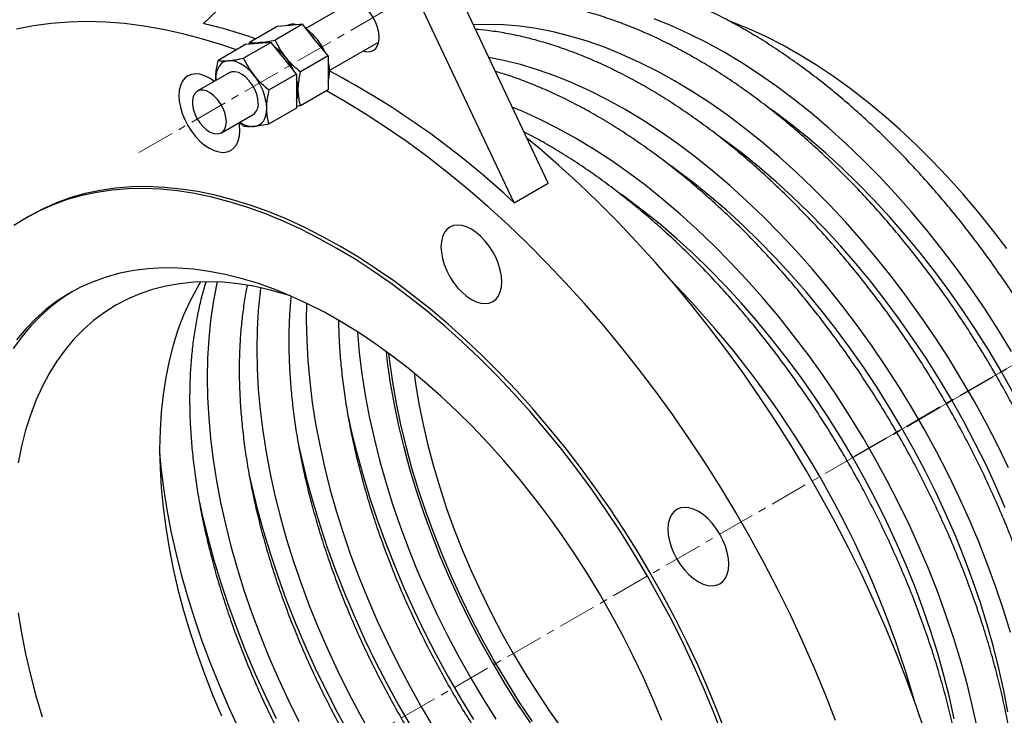
# Model space of a CAD drawing. Units: millimetres. Extents: x 122 to 2425, y 291 to 2866.
# Drawn here: x 1342 to 1669, y 1719 to 1951 of the extents above; entities that cross this region are included whole.
import ezdxf

# ---------------------------------------------------------------- set-up
doc = ezdxf.new("R2010")
doc.units = ezdxf.units.MM
doc.linetypes.add('CENTERX2', pattern=[20.32, 12.7, -2.54, 2.54, -2.54])
doc.layers.get('0').update_dxf_attribs({"lineweight": 20})

msp = doc.modelspace()

# ---------------------------------------------------------------- linework, layer by layer
at = {"color": 8, "linetype": 'CENTERX2', "lineweight": 18}
for p, q in [((1938.12, 2227.6), (1379.41, 1905.07)), ((1919.82, 1978.65), (1318.8, 1631.69))]:
    msp.add_line(p, q, dxfattribs=at)
at = {"color": 7, "linetype": 'Continuous', "lineweight": 25}
for p, q in [((1435.24, 1980.16), (1403.06, 1949.21)), ((1517.61, 1896.15), (1485.44, 1964.24)), ((1506.3, 1889.62), (1474.13, 1957.71)), ((1453.24, 1956.92), (1437.08, 1947.6)), ((1427.46, 1948.26), (1418.32, 1942.98)), ((1435.94, 1949.01), (1426.8, 1943.74)), ((1431.7, 1948.63), (1427.46, 1948.26)), ((1435.94, 1949.01), (1431.7, 1948.63)), ((1440.18, 1943.74), (1435.94, 1949.01)), ((1416.99, 1942.21), (1407.85, 1936.94)), ((1425.48, 1942.97), (1416.34, 1937.7)), ((1421.23, 1942.59), (1416.99, 1942.21)), ((1418.21, 1942.32), (1418.32, 1942.98)), ((1425.48, 1942.97), (1421.23, 1942.59)), ((1429.72, 1937.7), (1425.48, 1942.97)), ((1444.43, 1938.46), (1440.18, 1943.74)), ((1444.98, 1933.68), (1461.24, 1943.07)), ((1444.43, 1938.46), (1435.29, 1933.18)), ((1444.43, 1938.46), (1444.43, 1932.8)), ((1433.96, 1932.42), (1429.72, 1937.7)), ((1411.58, 1932.87), (1400.97, 1926.75)), ((1433.96, 1932.42), (1424.82, 1927.14)), ((1433.96, 1932.42), (1433.96, 1926.76)), ((1444.43, 1932.8), (1444.43, 1927.14)), ((1407.09, 1930.84), (1407.11, 1930.29)), ((1407.15, 1930.28), (1407.09, 1930.84)), ((1433.96, 1926.76), (1433.96, 1921.1)), ((1444.43, 1927.14), (1435.29, 1921.87)), ((1435.29, 1921.87), (1433.96, 1921.61)), ((1408.97, 1912.89), (1419.58, 1919.02)), ((1433.96, 1921.1), (1424.82, 1915.83)), ((1416.34, 1915.07), (1414.94, 1916.27)), ((1506.3, 1889.62), (1517.61, 1896.15)), ((1345.34, 1885.33), (1344.21, 1884.68))]:
    msp.add_line(p, q, dxfattribs=at)
at = {"color": 7, "linetype": 'CENTERX2', "lineweight": 18}
for p, q in [((1619.23, 1805.24), (1699.83, 1851.77)), ((1619.23, 1805), (1699.83, 1851.53))]:
    msp.add_line(p, q, dxfattribs=at)
at = {"color": 7, "linetype": 'Continuous', "lineweight": 25, "flags": 128}
for points in [[(1461.4, 1944.64), (1461.27, 1946.23), (1460.89, 1947.9), (1460.27, 1949.6), (1459.43, 1951.26), (1458.41, 1952.81), (1457.25, 1954.2), (1455.99, 1955.37), (1454.68, 1956.27), (1453.37, 1956.88), (1452.11, 1957.17), (1450.95, 1957.12), (1449.93, 1956.74), (1449.1, 1956.05), (1448.47, 1955.07), (1448.12, 1953.97)], [(1413.95, 1940.46), (1409.46, 1942.01), (1402.79, 1944.08), (1396.18, 1945.84), (1389.65, 1947.28), (1383.18, 1948.41), (1376.81, 1949.21), (1370.53, 1949.7), (1364.35, 1949.86), (1358.29, 1949.71), (1352.34, 1949.23), (1346.52, 1948.44), (1340.83, 1947.32)], [(1670.05, 1874.4), (1665.31, 1880.64), (1660.44, 1886.69), (1655.45, 1892.57), (1650.34, 1898.25), (1645.14, 1903.72), (1639.85, 1908.97), (1634.48, 1914), (1629.04, 1918.78), (1623.54, 1923.32), (1617.99, 1927.61), (1612.41, 1931.62), (1606.81, 1935.36), (1601.18, 1938.83), (1595.56, 1942), (1589.95, 1944.88), (1584.35, 1947.46), (1578.79, 1949.74), (1578.07, 1950.01)], [(1456.12, 1940.11), (1457.25, 1939.87), (1458.41, 1939.91), (1459.43, 1940.29), (1460.27, 1940.98), (1460.89, 1941.97), (1461.27, 1943.2), (1461.4, 1944.64)], [(1421.8, 1942.92), (1420.88, 1942.74), (1420.29, 1942.51)], [(1423.52, 1942.8), (1422.8, 1942.91), (1421.8, 1942.92)], [(1411.33, 1936.88), (1410.41, 1936.7), (1409.58, 1936.34), (1408.85, 1935.79), (1408.23, 1935.08), (1407.74, 1934.22), (1407.38, 1933.21), (1407.16, 1932.08), (1407.09, 1930.84)], [(1419.82, 1931.98), (1418.82, 1933.12), (1417.77, 1934.14), (1416.69, 1935.02), (1415.58, 1935.74), (1414.47, 1936.3), (1413.38, 1936.68), (1412.33, 1936.87), (1411.33, 1936.88)], [(1406.65, 1929.99), (1406.55, 1930.06), (1404.97, 1931.12), (1403.39, 1931.89), (1401.85, 1932.35), (1400.38, 1932.49), (1399.03, 1932.32), (1397.82, 1931.82), (1396.79, 1931.03), (1395.96, 1929.94), (1395.36, 1928.6), (1394.98, 1927.03), (1394.86, 1925.28), (1394.98, 1923.38), (1395.36, 1921.38), (1395.96, 1919.34), (1396.79, 1917.3), (1397.82, 1915.31), (1399.03, 1913.42), (1400.38, 1911.69), (1401.85, 1910.14), (1403.39, 1908.82), (1404.97, 1907.76), (1406.55, 1906.99), (1408.1, 1906.53), (1409.56, 1906.39), (1410.92, 1906.56), (1412.12, 1907.06), (1413.15, 1907.85), (1413.98, 1908.94), (1414.59, 1910.28), (1414.96, 1911.85), (1415.08, 1913.6)], [(1421.23, 1922.68), (1421.1, 1924.16), (1420.71, 1925.72), (1420.08, 1927.3), (1419.24, 1928.81), (1418.23, 1930.19), (1417.09, 1931.36), (1415.88, 1932.29), (1414.66, 1932.92), (1413.48, 1933.22), (1412.4, 1933.18), (1411.58, 1932.87)], [(1410.63, 1916.55), (1410.5, 1918.04), (1410.11, 1919.6), (1409.47, 1921.17), (1408.63, 1922.68), (1407.62, 1924.06), (1406.48, 1925.24), (1405.28, 1926.17), (1404.06, 1926.8), (1402.88, 1927.1), (1401.8, 1927.06), (1400.86, 1926.68), (1400.12, 1925.99), (1399.61, 1925), (1399.35, 1923.77), (1399.35, 1922.36), (1399.61, 1920.83), (1400.12, 1919.25), (1400.86, 1917.7), (1401.8, 1916.25), (1402.88, 1914.96), (1404.06, 1913.9), (1405.28, 1913.12), (1406.48, 1912.65), (1407.62, 1912.52), (1408.63, 1912.73), (1409.47, 1913.27), (1410.11, 1914.11), (1410.5, 1915.23), (1410.63, 1916.55)], [(1613.13, 1717.5), (1609.69, 1726.31), (1606.04, 1735.11), (1602.18, 1743.86), (1598.12, 1752.56), (1593.86, 1761.21), (1589.41, 1769.78), (1584.77, 1778.27), (1579.95, 1786.66), (1574.96, 1794.95), (1569.8, 1803.13), (1564.49, 1811.17), (1559.02, 1819.08), (1553.4, 1826.84), (1547.65, 1834.44), (1541.76, 1841.87), (1535.75, 1849.12), (1529.63, 1856.18), (1523.4, 1863.05), (1517.07, 1869.71), (1510.65, 1876.16), (1504.15, 1882.38), (1497.58, 1888.37), (1490.94, 1894.12), (1484.24, 1899.63), (1477.5, 1904.88), (1470.72, 1909.86), (1463.91, 1914.58), (1457.08, 1919.03), (1450.24, 1923.19), (1443.86, 1926.82)], [(1419.82, 1915.01), (1420.74, 1915.19), (1421.58, 1915.55), (1422.31, 1916.09), (1422.93, 1916.8), (1423.42, 1917.67), (1423.77, 1918.68), (1423.99, 1919.81), (1424.06, 1921.04)], [(1415.08, 1913.6), (1414.96, 1915.5), (1414.85, 1916.25)], [(1642.97, 1713.46), (1639.97, 1722.3), (1636.75, 1731.13), (1633.31, 1739.95), (1629.66, 1748.74), (1625.8, 1757.49), (1621.74, 1766.2), (1617.48, 1774.84), (1613.02, 1783.41), (1608.39, 1791.9), (1603.57, 1800.3), (1598.58, 1808.59), (1593.42, 1816.76), (1588.1, 1824.8), (1582.63, 1832.71), (1577.02, 1840.47), (1571.26, 1848.07), (1565.38, 1855.5), (1559.37, 1862.75), (1553.25, 1869.82), (1547.02, 1876.69), (1540.69, 1883.35), (1534.27, 1889.79), (1527.77, 1896.02), (1521.19, 1902.01), (1514.56, 1907.76), (1510.56, 1911.08)], [(1575.75, 1712.04), (1572.77, 1719.82), (1569.58, 1727.57), (1566.18, 1735.29), (1562.57, 1742.95), (1558.77, 1750.56), (1554.77, 1758.08), (1550.6, 1765.52), (1546.24, 1772.86), (1541.72, 1780.08), (1537.04, 1787.17), (1532.2, 1794.13), (1527.22, 1800.94), (1522.11, 1807.58), (1516.86, 1814.05), (1511.5, 1820.33), (1506.02, 1826.42), (1500.45, 1832.3), (1494.79, 1837.97), (1489.04, 1843.41), (1483.23, 1848.62), (1477.35, 1853.58), (1471.42, 1858.29), (1465.45, 1862.74), (1459.45, 1866.93), (1453.43, 1870.83), (1447.4, 1874.46), (1441.37, 1877.8), (1435.35, 1880.84), (1429.34, 1883.59), (1423.38, 1886.03), (1417.45, 1888.16), (1411.57, 1889.99), (1405.75, 1891.49), (1400.01, 1892.69), (1394.34, 1893.56), (1388.77, 1894.11), (1383.3, 1894.34), (1377.93, 1894.25), (1372.69, 1893.83), (1367.57, 1893.1), (1362.59, 1892.05), (1357.76, 1890.67), (1353.07, 1888.98), (1348.55, 1886.98), (1344.2, 1884.67), (1340.02, 1882.06)], [(1576.89, 1712.69), (1573.91, 1720.47), (1570.71, 1728.22), (1567.31, 1735.94), (1563.7, 1743.61), (1559.9, 1751.21), (1555.91, 1758.74), (1551.73, 1766.18), (1547.38, 1773.51), (1542.85, 1780.73), (1538.17, 1787.83), (1533.34, 1794.78), (1528.35, 1801.59), (1523.24, 1808.23), (1517.99, 1814.7), (1512.63, 1820.99), (1507.16, 1827.07), (1501.58, 1832.96), (1495.92, 1838.63), (1490.17, 1844.07), (1484.36, 1849.27), (1478.48, 1854.24), (1472.55, 1858.95), (1466.58, 1863.4), (1460.58, 1867.58), (1454.56, 1871.49), (1448.53, 1875.11), (1442.5, 1878.45), (1436.48, 1881.5), (1430.48, 1884.24), (1424.51, 1886.68), (1418.58, 1888.82), (1412.7, 1890.64), (1406.89, 1892.15), (1401.14, 1893.34), (1395.48, 1894.21), (1389.9, 1894.76), (1384.43, 1894.99), (1379.07, 1894.9), (1373.82, 1894.49), (1368.7, 1893.75), (1363.72, 1892.7), (1358.89, 1891.33), (1354.2, 1889.64), (1349.68, 1887.64), (1345.34, 1885.33)], [(1502.2, 1863.31), (1502.07, 1865.21), (1501.7, 1867.21), (1501.1, 1869.25), (1500.27, 1871.29), (1499.24, 1873.28), (1498.03, 1875.17), (1496.68, 1876.9), (1495.21, 1878.45), (1493.67, 1879.77), (1492.09, 1880.83), (1490.5, 1881.6), (1488.96, 1882.06), (1487.5, 1882.2), (1486.14, 1882.03), (1484.94, 1881.53), (1483.91, 1880.74), (1483.08, 1879.65), (1482.47, 1878.31), (1482.1, 1876.74), (1481.97, 1874.99), (1482.1, 1873.09), (1482.47, 1871.09), (1483.08, 1869.05), (1483.91, 1867.01), (1484.94, 1865.02), (1486.14, 1863.13), (1487.5, 1861.4), (1488.96, 1859.85), (1490.5, 1858.53), (1492.09, 1857.47), (1493.67, 1856.7), (1495.21, 1856.24), (1496.68, 1856.1), (1498.03, 1856.27), (1499.24, 1856.77), (1500.27, 1857.56), (1501.1, 1858.65), (1501.7, 1859.99), (1502.07, 1861.56), (1502.2, 1863.31)], [(1555.39, 1717.45), (1552.43, 1724.64), (1549.27, 1731.79), (1545.9, 1738.89), (1542.34, 1745.92), (1538.58, 1752.88), (1534.65, 1759.74), (1530.55, 1766.49), (1526.28, 1773.13), (1521.85, 1779.63), (1517.27, 1785.99), (1512.56, 1792.18), (1507.72, 1798.21), (1502.75, 1804.05), (1497.68, 1809.7), (1492.51, 1815.14), (1487.24, 1820.36), (1481.9, 1825.36), (1476.49, 1830.12), (1471.03, 1834.63), (1465.51, 1838.89), (1459.96, 1842.88), (1454.39, 1846.6), (1448.8, 1850.05), (1443.2, 1853.2), (1437.62, 1856.07), (1432.06, 1858.63), (1426.52, 1860.9), (1421.03, 1862.85), (1415.59, 1864.49), (1410.21, 1865.82), (1404.91, 1866.83), (1399.69, 1867.52), (1394.57, 1867.9), (1389.55, 1867.95), (1384.64, 1867.67), (1379.86, 1867.08), (1375.22, 1866.17), (1370.71, 1864.93), (1366.36, 1863.39), (1362.17, 1861.53), (1358.15, 1859.36), (1354.31, 1856.88), (1350.65, 1854.11), (1347.19, 1851.04), (1343.92, 1847.69), (1340.86, 1844.05)], [(1431.97, 1858.67), (1430.08, 1859.27), (1424.82, 1860.73), (1419.63, 1861.87), (1414.52, 1862.69), (1409.5, 1863.18), (1404.58, 1863.36), (1399.77, 1863.2), (1395.08, 1862.73), (1390.53, 1861.93), (1386.12, 1860.81), (1381.86, 1859.38), (1377.76, 1857.62), (1373.83, 1855.56), (1370.08, 1853.19), (1366.51, 1850.51), (1363.13, 1847.54), (1359.96, 1844.28), (1356.99, 1840.73), (1354.24, 1836.91), (1351.71, 1832.82), (1349.4, 1828.48), (1347.32, 1823.88), (1345.47, 1819.04), (1343.86, 1813.97), (1342.5, 1808.69), (1341.38, 1803.2)], [(1402.07, 1863.32), (1400.78, 1861.15), (1398.47, 1856.81), (1396.39, 1852.21), (1394.54, 1847.37), (1392.94, 1842.3), (1391.57, 1837.02), (1390.45, 1831.53), (1389.57, 1825.84), (1388.95, 1819.97), (1388.57, 1813.92), (1388.45, 1807.72), (1388.57, 1801.37), (1388.95, 1794.9), (1389.57, 1788.3), (1390.45, 1781.6), (1391.57, 1774.81), (1392.94, 1767.95), (1394.54, 1761.03), (1396.39, 1754.06), (1398.47, 1747.06), (1400.78, 1740.05), (1403.31, 1733.03), (1406.07, 1726.03), (1409.03, 1719.06)], [(1359.53, 1860.15), (1356.06, 1857.89), (1352.4, 1855.12), (1348.93, 1852.05), (1345.67, 1848.7), (1342.61, 1845.06), (1339.76, 1841.15)], [(1464.5, 1839.64), (1464.82, 1836.98), (1465.81, 1830.03), (1467.05, 1823), (1468.53, 1815.9), (1470.25, 1808.74), (1472.21, 1801.54), (1474.4, 1794.31), (1476.82, 1787.07), (1479.46, 1779.83), (1482.32, 1772.61), (1485.39, 1765.42), (1488.67, 1758.27), (1492.14, 1751.18), (1495.81, 1744.16), (1499.67, 1737.23), (1503.7, 1730.4), (1507.9, 1723.68), (1512.26, 1717.09)], [(1473.06, 1832.99), (1473.53, 1829.57), (1474.66, 1822.78), (1476.02, 1815.92), (1477.63, 1808.99), (1479.48, 1802.02), (1481.55, 1795.03), (1483.86, 1788.01), (1486.4, 1781), (1489.15, 1774), (1492.12, 1767.03), (1495.29, 1760.1), (1498.67, 1753.23), (1502.23, 1746.44), (1505.99, 1739.73), (1509.92, 1733.13), (1514.02, 1726.64), (1518.28, 1720.29), (1522.69, 1714.08)], [(1577.64, 1769.46), (1577.52, 1771.36), (1577.15, 1773.36), (1576.54, 1775.4), (1575.71, 1777.44), (1574.68, 1779.43), (1573.47, 1781.31), (1572.12, 1783.05), (1570.65, 1784.6), (1569.11, 1785.92), (1567.53, 1786.98), (1565.95, 1787.75), (1564.4, 1788.21), (1562.94, 1788.35), (1561.59, 1788.18), (1560.38, 1787.68), (1559.35, 1786.89), (1558.52, 1785.8), (1557.91, 1784.46), (1557.54, 1782.89), (1557.42, 1781.14), (1557.54, 1779.24), (1557.91, 1777.24), (1558.52, 1775.2), (1559.35, 1773.16), (1560.38, 1771.17), (1561.59, 1769.28), (1562.94, 1767.55), (1564.4, 1766), (1565.95, 1764.68), (1567.53, 1763.62), (1569.11, 1762.85), (1570.65, 1762.39), (1572.12, 1762.25), (1573.47, 1762.42), (1574.68, 1762.92), (1575.71, 1763.71), (1576.54, 1764.8), (1577.15, 1766.14), (1577.52, 1767.71), (1577.64, 1769.46)], [(1341.38, 1753.27), (1342.5, 1746.48), (1343.86, 1739.62), (1345.47, 1732.7), (1347.32, 1725.73), (1349.4, 1718.73)]]:
    msp.add_lwpolyline(points, dxfattribs=at)
at = {"color": 8, "linetype": 'Continuous', "lineweight": 25, "flags": 128}
for points in [[(1671.65, 1840.19), (1667.34, 1847.26), (1662.86, 1854.21), (1658.22, 1861.02), (1653.43, 1867.69), (1648.51, 1874.21), (1643.46, 1880.55), (1638.28, 1886.71), (1632.99, 1892.68), (1627.6, 1898.45), (1622.12, 1904), (1616.55, 1909.33), (1610.91, 1914.43), (1605.21, 1919.29), (1599.46, 1923.9), (1593.66, 1928.25), (1587.84, 1932.33), (1581.99, 1936.13), (1576.13, 1939.66), (1570.27, 1942.9), (1564.42, 1945.84), (1558.59, 1948.49), (1552.8, 1950.84)], [(1670.64, 1801.45), (1667.06, 1808.87), (1663.28, 1816.23), (1659.32, 1823.5), (1655.17, 1830.68), (1650.86, 1837.74), (1646.38, 1844.69), (1641.74, 1851.51), (1636.95, 1858.18), (1632.03, 1864.69), (1626.98, 1871.03), (1621.8, 1877.2), (1616.51, 1883.17), (1611.12, 1888.93), (1605.64, 1894.49), (1600.07, 1899.82), (1594.43, 1904.92), (1588.73, 1909.78), (1582.98, 1914.38), (1577.18, 1918.73), (1571.36, 1922.81), (1565.51, 1926.62), (1559.65, 1930.15), (1553.79, 1933.38), (1547.94, 1936.33), (1542.11, 1938.98), (1536.32, 1941.32), (1530.56, 1943.36), (1524.86, 1945.08), (1519.22, 1946.49), (1513.66, 1947.59), (1508.17, 1948.36), (1502.78, 1948.82), (1497.5, 1948.96), (1492.74, 1948.8)], [(1671.27, 1746.7), (1668.97, 1754.26), (1666.44, 1761.82), (1663.69, 1769.39), (1660.72, 1776.93), (1657.55, 1784.45), (1654.16, 1791.93), (1650.58, 1799.36), (1646.8, 1806.71), (1642.84, 1813.98), (1638.69, 1821.16), (1634.38, 1828.23), (1629.9, 1835.18), (1625.26, 1842), (1620.47, 1848.66), (1615.55, 1855.18), (1610.5, 1861.52), (1605.32, 1867.68), (1600.03, 1873.65), (1594.64, 1879.42), (1589.16, 1884.98), (1583.59, 1890.31), (1577.95, 1895.41), (1572.25, 1900.26), (1566.5, 1904.87), (1560.7, 1909.22), (1554.88, 1913.3), (1549.03, 1917.11), (1543.17, 1920.63), (1537.31, 1923.87), (1531.46, 1926.82), (1525.63, 1929.46), (1519.84, 1931.81), (1514.08, 1933.84), (1508.38, 1935.57), (1502.74, 1936.98), (1497.86, 1937.96)], [(1660.29, 1714.75), (1658.69, 1722.18), (1656.85, 1729.66), (1654.79, 1737.19), (1652.49, 1744.74), (1649.96, 1752.31), (1647.21, 1759.87), (1644.24, 1767.42), (1641.07, 1774.94), (1637.68, 1782.42), (1634.1, 1789.84), (1630.32, 1797.2), (1626.36, 1804.47), (1622.21, 1811.65), (1617.9, 1818.72), (1613.42, 1825.67), (1608.78, 1832.48), (1603.99, 1839.15), (1599.07, 1845.66), (1594.02, 1852.01), (1588.84, 1858.17), (1583.55, 1864.14), (1578.16, 1869.91), (1572.68, 1875.46), (1567.11, 1880.79), (1561.47, 1885.89), (1555.77, 1890.75), (1550.02, 1895.36), (1544.22, 1899.7), (1538.4, 1903.78), (1532.55, 1907.59), (1526.69, 1911.12), (1520.83, 1914.36), (1514.98, 1917.3), (1509.15, 1919.95), (1505.69, 1921.39)], [(1672.22, 1826.45), (1668.29, 1833.46), (1664.18, 1840.38), (1659.91, 1847.17), (1655.47, 1853.84), (1650.89, 1860.37), (1646.16, 1866.75), (1641.3, 1872.97), (1636.31, 1879), (1631.21, 1884.85), (1626.01, 1890.5), (1620.71, 1895.94), (1615.32, 1901.16), (1609.86, 1906.15), (1604.34, 1910.9), (1598.76, 1915.4), (1593.14, 1919.64), (1591.42, 1920.89)], [(1669.57, 1788.14), (1666.42, 1795.42), (1663.05, 1802.66), (1659.49, 1809.83), (1655.74, 1816.94), (1651.81, 1823.95), (1647.7, 1830.86), (1643.43, 1837.66), (1638.99, 1844.33), (1634.41, 1850.86), (1629.68, 1857.24), (1624.82, 1863.45), (1619.83, 1869.49), (1614.73, 1875.34), (1609.53, 1880.99), (1604.23, 1886.43), (1598.84, 1891.65), (1593.38, 1896.63), (1587.86, 1901.38), (1582.28, 1905.89), (1576.66, 1910.13), (1574.94, 1911.37)], [(1670.42, 1720.33), (1669.07, 1727.49), (1667.47, 1734.71), (1665.65, 1741.99), (1663.59, 1749.3), (1661.29, 1756.63), (1658.78, 1763.97), (1656.04, 1771.31), (1653.09, 1778.62), (1649.93, 1785.91), (1646.57, 1793.14), (1643.01, 1800.32), (1639.26, 1807.42), (1635.33, 1814.44), (1631.22, 1821.35), (1626.95, 1828.15), (1622.51, 1834.82), (1617.93, 1841.35), (1613.2, 1847.72), (1608.34, 1853.94), (1603.35, 1859.97), (1598.25, 1865.82), (1593.05, 1871.47), (1587.75, 1876.91), (1582.36, 1882.13), (1576.9, 1887.12), (1571.38, 1891.87), (1565.8, 1896.37), (1560.18, 1900.62), (1558.46, 1901.86)], [(1652.59, 1717.98), (1650.99, 1725.2), (1649.17, 1732.47), (1647.1, 1739.78), (1644.81, 1747.11), (1642.3, 1754.46), (1639.56, 1761.79), (1636.61, 1769.11), (1633.45, 1776.39), (1630.09, 1783.63), (1626.53, 1790.81), (1622.78, 1797.91), (1618.85, 1804.92), (1614.74, 1811.83), (1610.47, 1818.63), (1606.03, 1825.3), (1601.45, 1831.83), (1596.72, 1838.21), (1591.86, 1844.42), (1586.87, 1850.46), (1581.77, 1856.31), (1576.57, 1861.96), (1571.27, 1867.4), (1565.88, 1872.62), (1560.42, 1877.61), (1554.9, 1882.36), (1549.32, 1886.86), (1543.7, 1891.1), (1541.98, 1892.35)], [(1407.56, 1863.29), (1407.34, 1862.3), (1406.23, 1856.5), (1405.37, 1850.51), (1404.75, 1844.34), (1404.38, 1838), (1404.25, 1831.51), (1404.38, 1824.87), (1404.75, 1818.1), (1405.37, 1811.22), (1406.23, 1804.23), (1407.34, 1797.15), (1408.69, 1789.99), (1410.29, 1782.76), (1412.11, 1775.49), (1414.17, 1768.18), (1416.46, 1760.85), (1418.98, 1753.51), (1421.72, 1746.17), (1424.67, 1738.85), (1427.82, 1731.57), (1431.19, 1724.33), (1434.75, 1717.16)], [(1422.02, 1861.38), (1421.85, 1860.02), (1421.23, 1853.85), (1420.86, 1847.51), (1420.73, 1841.02), (1420.86, 1834.38), (1421.23, 1827.62), (1421.85, 1820.73), (1422.71, 1813.74), (1423.82, 1806.66), (1425.17, 1799.5), (1426.77, 1792.28), (1428.59, 1785), (1430.66, 1777.69), (1432.95, 1770.36), (1435.46, 1763.02), (1438.2, 1755.68), (1441.15, 1748.37), (1444.31, 1741.08), (1447.67, 1733.85), (1451.23, 1726.67), (1454.98, 1719.57), (1458.91, 1712.55)], [(1437.31, 1856.22), (1437.21, 1850.53), (1437.34, 1843.9), (1437.71, 1837.13), (1438.33, 1830.24), (1439.19, 1823.25), (1440.3, 1816.17), (1441.66, 1809.01), (1443.25, 1801.79), (1445.07, 1794.52), (1447.14, 1787.21), (1449.43, 1779.88), (1451.94, 1772.53), (1454.68, 1765.2), (1457.63, 1757.88), (1460.79, 1750.6), (1464.15, 1743.36), (1467.71, 1736.18), (1471.46, 1729.08), (1475.39, 1722.07), (1479.5, 1715.16)], [(1454.18, 1846.73), (1454.19, 1846.64), (1454.81, 1839.76), (1455.67, 1832.77), (1456.78, 1825.69), (1458.14, 1818.53), (1459.73, 1811.31), (1461.55, 1804.03), (1463.62, 1796.72), (1465.91, 1789.39), (1468.42, 1782.05), (1471.16, 1774.71), (1474.11, 1767.39), (1477.27, 1760.11), (1480.63, 1752.87), (1484.19, 1745.7), (1487.94, 1738.6), (1491.87, 1731.58), (1495.98, 1724.67), (1500.25, 1717.87)], [(1463.71, 1840.22), (1464.13, 1836.59), (1465.13, 1829.64), (1466.37, 1822.6), (1467.85, 1815.5), (1469.57, 1808.34), (1471.53, 1801.14), (1473.72, 1793.92), (1476.14, 1786.68), (1478.78, 1779.44), (1481.64, 1772.21), (1484.71, 1765.02), (1487.98, 1757.87), (1491.46, 1750.78), (1495.13, 1743.76), (1498.98, 1736.83), (1503.01, 1730), (1507.22, 1723.29), (1511.58, 1716.7)], [(1451.09, 1818.57), (1452.03, 1814.33), (1453.87, 1806.84), (1455.94, 1799.31), (1458.24, 1791.76), (1460.76, 1784.2), (1463.51, 1776.63), (1466.48, 1769.08), (1469.65, 1761.56), (1473.04, 1754.08), (1476.62, 1746.66), (1480.4, 1739.31), (1484.36, 1732.03), (1488.51, 1724.86), (1492.82, 1717.79)], [(1434.61, 1809.06), (1435.55, 1804.81), (1437.39, 1797.33), (1439.46, 1789.8), (1441.76, 1782.25), (1444.28, 1774.68), (1447.03, 1767.12), (1450, 1759.57), (1453.17, 1752.05), (1456.56, 1744.57), (1460.14, 1737.15), (1463.92, 1729.79), (1467.88, 1722.52), (1472.03, 1715.34)], [(1388.45, 1806.25), (1388.89, 1801.7), (1389.75, 1794.71), (1390.86, 1787.63), (1392.21, 1780.47), (1393.81, 1773.25), (1395.63, 1765.98), (1397.69, 1758.67), (1399.98, 1751.33), (1402.5, 1743.99), (1405.24, 1736.66), (1408.19, 1729.34), (1411.34, 1722.06), (1414.71, 1714.82)], [(1418.13, 1799.55), (1419.07, 1795.3), (1420.91, 1787.81), (1422.97, 1780.29), (1425.27, 1772.73), (1427.8, 1765.17), (1430.55, 1757.61), (1433.52, 1750.06), (1436.69, 1742.54), (1440.08, 1735.06), (1443.66, 1727.63), (1447.44, 1720.28), (1451.4, 1713.01)], [(1401.65, 1790.03), (1402.59, 1785.78), (1404.43, 1778.3), (1406.49, 1770.77), (1408.79, 1763.22), (1411.32, 1755.65), (1414.07, 1748.09), (1417.04, 1740.54), (1420.21, 1733.02), (1423.6, 1725.54), (1427.18, 1718.12)]]:
    msp.add_lwpolyline(points, dxfattribs=at)
at = {"color": 7, "linetype": 'Continuous', "lineweight": 25}
for centre, radius, start, end in [((1365.67, 1790.29), 163.26, 70.4417, 76.7586), ((1432.78, 1944.05), 4.94, 75.9607, 114.2532), ((1426.39, 1932.28), 18.59, 23.5413, 54.0484), ((1422.32, 1938.01), 4.94, 75.9607, 114.2532), ((1417.58, 1928.04), 16.16, 38.1628, 55.0575), ((1415.92, 1926.24), 18.59, 23.5413, 54.0484), ((1414.22, 1925.16), 20.58, 24.4066, 38.6889), ((1433.87, 1933.45), 11.12, 341.5647, 18.4353), ((1405.66, 1920.2), 18.42, 2.64, 39.7706), ((1312.21, 1682.63), 283.75, 46.8407, 62.098), ((1420.05, 1926.92), 14.48, 0.6601, 16.0794), ((1423.41, 1927.41), 11.12, 341.5647, 18.4353), ((1426.19, 1926.92), 8.34, 338.7427, 1.1541), ((1417.3, 1922.25), 3.96, 305.1225, 6.1874), ((1419.6, 1922.8), 7.79, 234.7636, 271.6111)]:
    msp.add_arc(centre, radius, start, end, dxfattribs=at)
at = {"color": 8, "linetype": 'Continuous', "lineweight": 25}
msp.add_arc((1325.33, 1635.46), 326.26, 15.8036, 44.191, dxfattribs=at)
at = {"color": 7, "linetype": 'Continuous', "lineweight": 25}
for points, knots in [([(1724.13, 1702.92), (1724.12, 1704.09), (1724.1, 1707.46), (1723.9, 1713.12), (1723.44, 1719.94), (1722.75, 1726.86), (1721.83, 1733.86), (1720.7, 1740.94), (1719.34, 1748.08), (1717.76, 1755.27), (1715.97, 1762.5), (1713.97, 1769.77), (1711.75, 1777.05), (1709.34, 1784.34), (1706.72, 1791.62), (1703.9, 1798.89), (1700.89, 1806.14), (1697.69, 1813.35), (1694.31, 1820.51), (1690.76, 1827.61), (1687.03, 1834.64), (1683.13, 1841.59), (1679.08, 1848.44), (1674.87, 1855.2), (1670.51, 1861.84), (1666.01, 1868.36), (1661.38, 1874.75), (1656.63, 1880.99), (1651.75, 1887.08), (1646.76, 1893), (1641.67, 1898.76), (1636.48, 1904.33), (1631.2, 1909.72), (1625.84, 1914.91), (1620.4, 1919.89), (1614.91, 1924.65), (1609.35, 1929.2), (1603.75, 1933.51), (1598.1, 1937.59), (1592.43, 1941.43), (1586.73, 1945.02), (1581.02, 1948.35), (1575.3, 1951.42), (1569.58, 1954.22), (1563.87, 1956.75), (1558.19, 1959.01), (1552.53, 1960.98), (1546.92, 1962.66), (1541.35, 1964.06), (1535.84, 1965.17), (1530.4, 1965.98), (1525.04, 1966.5), (1519.76, 1966.72), (1514.58, 1966.63), (1509.82, 1966.31), (1506.84, 1965.87), (1505.51, 1965.68)], [0, 0, 0, 0, 0.0099207, 0.0287151, 0.0475063, 0.0662931, 0.0850756, 0.1038535, 0.1226252, 0.1413923, 0.1601539, 0.1789106, 0.1976626, 0.2164104, 0.2351542, 0.2538942, 0.272631, 0.2913659, 0.3100982, 0.3288294, 0.3475593, 0.366288, 0.3850174, 0.4037466, 0.4224765, 0.441208, 0.4599409, 0.4786762, 0.4974146, 0.5161563, 0.5349013, 0.5536508, 0.5724051, 0.5911641, 0.609929, 0.6286994, 0.6474763, 0.6662588, 0.6850479, 0.7038429, 0.722644, 0.7414495, 0.7602597, 0.779072, 0.7978844, 0.8166934, 0.8354967, 0.8542891, 0.8730658, 0.8918211, 0.9105491, 0.9292429, 0.9478953, 0.9665012, 0.9850549, 1, 1, 1, 1]), ([(1707.65, 1693.41), (1707.64, 1694.57), (1707.62, 1697.94), (1707.42, 1703.6), (1706.96, 1710.43), (1706.27, 1717.34), (1705.35, 1724.35), (1704.22, 1731.42), (1702.86, 1738.56), (1701.28, 1745.76), (1699.49, 1752.99), (1697.49, 1760.25), (1695.27, 1767.53), (1692.85, 1774.82), (1690.24, 1782.11), (1687.42, 1789.38), (1684.41, 1796.63), (1681.21, 1803.83), (1677.83, 1810.99), (1674.28, 1818.09), (1670.55, 1825.12), (1666.65, 1832.07), (1662.6, 1838.93), (1658.39, 1845.69), (1654.03, 1852.33), (1649.53, 1858.85), (1644.9, 1865.23), (1640.15, 1871.47), (1635.27, 1877.56), (1630.28, 1883.49), (1625.19, 1889.25), (1620, 1894.82), (1614.72, 1900.2), (1609.36, 1905.39), (1603.92, 1910.37), (1598.43, 1915.14), (1592.87, 1919.68), (1587.27, 1924), (1581.62, 1928.08), (1575.95, 1931.92), (1570.25, 1935.5), (1564.54, 1938.83), (1558.82, 1941.9), (1553.1, 1944.71), (1547.39, 1947.24), (1541.71, 1949.49), (1536.05, 1951.46), (1530.44, 1953.15), (1524.87, 1954.55), (1519.36, 1955.65), (1513.92, 1956.47), (1508.55, 1956.99), (1503.28, 1957.19), (1499.22, 1957.18), (1496.96, 1957), (1496.38, 1956.95)], [0, 0, 0, 0, 0.0101979, 0.0295174, 0.0488336, 0.0681455, 0.0874528, 0.1067553, 0.1260515, 0.145343, 0.1646288, 0.1839096, 0.2031855, 0.2224572, 0.2417247, 0.2609883, 0.2802487, 0.2995071, 0.3187628, 0.3380173, 0.3572705, 0.3765226, 0.3957753, 0.4150278, 0.4342811, 0.453536, 0.4727922, 0.4920511, 0.511313, 0.5305784, 0.5498472, 0.5691206, 0.5883989, 0.607682, 0.6269713, 0.6462661, 0.6655676, 0.684875, 0.7041891, 0.7235093, 0.7428357, 0.7621666, 0.7815023, 0.8008403, 0.8201784, 0.8395129, 0.8588416, 0.8781591, 0.8974604, 0.9167398, 0.9359911, 0.9552072, 0.9743808, 0.9935066, 1, 1, 1, 1]), ([(1691.17, 1683.9), (1691.16, 1685.06), (1691.14, 1688.43), (1690.94, 1694.09), (1690.48, 1700.91), (1689.79, 1707.83), (1688.87, 1714.83), (1687.74, 1721.91), (1686.38, 1729.05), (1684.8, 1736.24), (1683.01, 1743.48), (1681.01, 1750.74), (1678.79, 1758.02), (1676.38, 1765.31), (1673.76, 1772.6), (1670.94, 1779.87), (1667.93, 1787.11), (1664.73, 1794.32), (1661.35, 1801.48), (1657.8, 1808.58), (1654.07, 1815.61), (1650.17, 1822.56), (1646.12, 1829.42), (1641.91, 1836.17), (1637.55, 1842.81), (1633.05, 1849.33), (1628.42, 1855.72), (1623.67, 1861.96), (1618.79, 1868.05), (1613.8, 1873.98), (1608.71, 1879.73), (1603.52, 1885.31), (1598.24, 1890.69), (1592.88, 1895.88), (1587.44, 1900.86), (1581.95, 1905.63), (1576.39, 1910.17), (1570.79, 1914.49), (1565.14, 1918.57), (1559.47, 1922.4), (1553.77, 1925.99), (1548.05, 1929.32), (1542.34, 1932.39), (1536.62, 1935.19), (1530.91, 1937.72), (1525.23, 1939.98), (1519.57, 1941.95), (1513.96, 1943.64), (1508.39, 1945.04), (1502.88, 1946.13), (1497.89, 1946.9), (1494.78, 1947.17), (1493.45, 1947.29)], [0, 0, 0, 0, 0.010731, 0.031061, 0.051387, 0.071708, 0.092025, 0.112337, 0.132642, 0.152942, 0.173236, 0.193525, 0.213809, 0.234088, 0.254363, 0.274633, 0.294901, 0.315166, 0.335428, 0.35569, 0.375949, 0.396208, 0.416467, 0.436726, 0.456986, 0.477248, 0.497511, 0.517777, 0.538046, 0.558318, 0.578594, 0.598875, 0.619162, 0.639453, 0.659751, 0.680054, 0.700365, 0.720682, 0.741006, 0.761336, 0.781673, 0.802014, 0.822361, 0.84271, 0.863059, 0.883404, 0.903744, 0.924071, 0.944382, 0.964669, 0.984927, 1, 1, 1, 1]), ([(1418.32, 1942.98), (1418.79, 1942.92), (1419.76, 1942.79), (1421.11, 1942.88), (1421.8, 1942.92)], [0, 0, 0, 0, 0.495433, 1, 1, 1, 1]), ([(1421.8, 1942.92), (1421.9, 1942.93), (1422.67, 1943), (1424.27, 1943.23), (1425.95, 1943.57), (1426.8, 1943.74)], [0, 0, 0, 0, 0.070082, 0.530794, 1, 1, 1, 1]), ([(1426.8, 1943.74), (1427.28, 1942.76), (1428.24, 1940.78), (1429.6, 1938.95), (1430.29, 1938.02)], [0, 0, 0, 0, 0.495464, 1, 1, 1, 1]), ([(1430.29, 1938.02), (1430.39, 1937.9), (1431.15, 1936.95), (1432.76, 1935.26), (1434.44, 1933.88), (1435.29, 1933.18)], [0, 0, 0, 0, 0.070114, 0.530806, 1, 1, 1, 1]), ([(1407.09, 1930.84), (1407.1, 1931.36), (1407.15, 1933.3), (1407.55, 1935.4), (1407.85, 1936.94)], [0, 0, 0, 0, 0.268624, 1, 1, 1, 1]), ([(1407.85, 1936.94), (1408.33, 1936.88), (1409.29, 1936.75), (1410.65, 1936.84), (1411.33, 1936.88)], [0, 0, 0, 0, 0.495433, 1, 1, 1, 1]), ([(1411.33, 1936.88), (1411.44, 1936.89), (1412.21, 1936.96), (1413.81, 1937.18), (1415.49, 1937.52), (1416.34, 1937.7)], [0, 0, 0, 0, 0.070084, 0.530792, 1, 1, 1, 1]), ([(1416.34, 1937.7), (1416.81, 1936.72), (1417.78, 1934.74), (1419.13, 1932.91), (1419.82, 1931.98)], [0, 0, 0, 0, 0.495464, 1, 1, 1, 1]), ([(1419.82, 1931.98), (1419.92, 1931.86), (1420.69, 1930.91), (1422.29, 1929.22), (1423.97, 1927.84), (1424.82, 1927.14)], [0, 0, 0, 0, 0.070115, 0.530803, 1, 1, 1, 1]), ([(1434.53, 1927.09), (1434.54, 1927.61), (1434.58, 1929.55), (1434.99, 1931.65), (1435.29, 1933.18)], [0, 0, 0, 0, 0.268618, 1, 1, 1, 1]), ([(1674.69, 1674.38), (1674.68, 1675.55), (1674.66, 1678.91), (1674.46, 1684.58), (1674, 1691.4), (1673.31, 1698.32), (1672.39, 1705.32), (1671.26, 1712.4), (1669.9, 1719.54), (1668.32, 1726.73), (1666.53, 1733.96), (1664.53, 1741.23), (1662.31, 1748.51), (1659.89, 1755.8), (1657.28, 1763.08), (1654.46, 1770.35), (1651.45, 1777.6), (1648.25, 1784.81), (1644.87, 1791.97), (1641.32, 1799.07), (1637.59, 1806.1), (1633.69, 1813.05), (1629.64, 1819.9), (1625.43, 1826.66), (1621.07, 1833.3), (1616.57, 1839.82), (1611.94, 1846.2), (1607.19, 1852.45), (1602.31, 1858.54), (1597.32, 1864.46), (1592.23, 1870.22), (1587.04, 1875.79), (1581.76, 1881.18), (1576.4, 1886.36), (1570.96, 1891.35), (1565.46, 1896.11), (1559.91, 1900.66), (1554.31, 1904.97), (1548.66, 1909.05), (1542.99, 1912.89), (1537.29, 1916.48), (1531.58, 1919.81), (1525.85, 1922.88), (1520.14, 1925.68), (1514.43, 1928.21), (1508.75, 1930.46), (1503.95, 1932.16), (1501.07, 1933.01), (1500.06, 1933.3)], [0, 0, 0, 0, 0.011731, 0.033955, 0.056176, 0.078391, 0.100601, 0.122806, 0.145003, 0.167195, 0.189381, 0.21156, 0.233734, 0.255903, 0.278068, 0.300228, 0.322384, 0.344538, 0.366689, 0.388838, 0.410986, 0.433132, 0.45528, 0.477427, 0.499575, 0.521725, 0.543876, 0.566031, 0.588188, 0.61035, 0.632516, 0.654687, 0.676864, 0.699046, 0.721236, 0.743432, 0.765635, 0.787845, 0.810063, 0.832288, 0.85452, 0.876758, 0.899001, 0.921246, 0.943491, 0.965733, 0.987968, 1, 1, 1, 1]), ([(1424.06, 1921.04), (1424.07, 1921.57), (1424.12, 1923.51), (1424.52, 1925.6), (1424.82, 1927.14)], [0, 0, 0, 0, 0.268624, 1, 1, 1, 1]), ([(1435.29, 1921.87), (1435.17, 1922.28), (1434.73, 1923.86), (1434.61, 1925.71), (1434.53, 1927.09)], [0, 0, 0, 0, 0.257522, 1, 1, 1, 1]), ([(1424.82, 1915.83), (1424.71, 1916.23), (1424.26, 1917.82), (1424.15, 1919.67), (1424.06, 1921.04)], [0, 0, 0, 0, 0.257522, 1, 1, 1, 1]), ([(1419.82, 1915.01), (1419.72, 1915), (1418.97, 1914.94), (1417.7, 1914.9), (1416.79, 1915.01), (1416.34, 1915.07)], [0, 0, 0, 0, 0.070088, 0.530789, 1, 1, 1, 1]), ([(1424.82, 1915.83), (1423.92, 1915.64), (1422.1, 1915.27), (1420.59, 1915.1), (1419.82, 1915.01)], [0, 0, 0, 0, 0.495433, 1, 1, 1, 1]), ([(1658.21, 1664.87), (1658.2, 1666.03), (1658.18, 1669.4), (1657.98, 1675.06), (1657.52, 1681.88), (1656.83, 1688.8), (1655.91, 1695.81), (1654.77, 1702.88), (1653.42, 1710.02), (1651.84, 1717.21), (1650.05, 1724.45), (1648.05, 1731.71), (1645.83, 1738.99), (1643.41, 1746.28), (1640.79, 1753.57), (1637.98, 1760.84), (1634.97, 1768.08), (1631.77, 1775.29), (1628.39, 1782.45), (1624.83, 1789.55), (1621.11, 1796.58), (1617.21, 1803.53), (1613.16, 1810.39), (1608.95, 1817.14), (1604.59, 1823.79), (1600.09, 1830.3), (1595.46, 1836.69), (1590.7, 1842.93), (1585.83, 1849.02), (1580.84, 1854.95), (1575.75, 1860.7), (1570.56, 1866.28), (1565.28, 1871.66), (1559.92, 1876.85), (1554.48, 1881.83), (1548.98, 1886.6), (1543.43, 1891.14), (1537.83, 1895.46), (1532.18, 1899.54), (1526.51, 1903.38), (1520.81, 1906.96), (1515.15, 1910.27), (1511.39, 1912.25), (1509.54, 1913.23)], [0, 0, 0, 0, 0.013058, 0.037797, 0.062532, 0.087261, 0.111984, 0.136701, 0.16141, 0.186113, 0.210809, 0.235498, 0.260181, 0.284859, 0.309531, 0.334198, 0.358861, 0.383522, 0.408179, 0.432834, 0.457488, 0.482141, 0.506794, 0.531447, 0.556101, 0.580757, 0.605415, 0.630076, 0.654741, 0.679411, 0.704085, 0.728764, 0.75345, 0.778143, 0.802843, 0.82755, 0.852266, 0.876989, 0.901721, 0.926461, 0.951208, 0.975962, 1, 1, 1, 1]), ([(1561.85, 1589.62), (1561.04, 1589.79), (1558.6, 1590.33), (1554.45, 1591.51), (1549.4, 1593.16), (1544.3, 1595.1), (1539.16, 1597.3), (1533.99, 1599.77), (1528.79, 1602.5), (1523.57, 1605.49), (1518.35, 1608.73), (1513.13, 1612.22), (1507.92, 1615.96), (1502.74, 1619.93), (1497.59, 1624.13), (1492.48, 1628.56), (1487.42, 1633.2), (1482.42, 1638.05), (1477.5, 1643.1), (1472.65, 1648.34), (1467.89, 1653.77), (1463.23, 1659.36), (1458.67, 1665.11), (1454.23, 1671.02), (1449.91, 1677.07), (1445.72, 1683.25), (1441.67, 1689.54), (1437.76, 1695.95), (1434.01, 1702.45), (1430.41, 1709.03), (1426.98, 1715.69), (1423.72, 1722.4), (1420.64, 1729.17), (1417.75, 1735.97), (1415.04, 1742.8), (1412.52, 1749.63), (1410.2, 1756.47), (1408.08, 1763.29), (1406.17, 1770.08), (1404.47, 1776.83), (1402.97, 1783.54), (1401.69, 1790.18), (1400.62, 1796.74), (1399.77, 1803.22), (1399.13, 1809.6), (1398.71, 1815.86), (1398.51, 1822.01), (1398.53, 1828.02), (1398.76, 1833.89), (1399.21, 1839.6), (1399.87, 1845.15), (1400.74, 1850.52), (1401.82, 1855.71), (1402.88, 1859.96), (1403.65, 1862.39), (1403.92, 1863.24)], [0, 0, 0, 0, 0.009518, 0.028766, 0.047987, 0.067188, 0.086378, 0.105561, 0.124742, 0.143922, 0.163105, 0.182292, 0.201485, 0.220684, 0.23989, 0.259104, 0.278324, 0.297552, 0.316786, 0.336026, 0.355273, 0.374525, 0.39378, 0.41304, 0.432304, 0.45157, 0.470838, 0.490107, 0.509377, 0.528647, 0.547917, 0.567184, 0.58645, 0.605712, 0.624971, 0.644226, 0.663476, 0.68272, 0.701958, 0.721189, 0.740413, 0.75963, 0.778839, 0.798039, 0.81723, 0.836415, 0.855591, 0.874761, 0.893925, 0.913085, 0.932245, 0.951406, 0.970573, 0.989751, 1, 1, 1, 1]), ([(1567.79, 1602.1), (1567.15, 1602.3), (1564.83, 1603.05), (1560.78, 1604.62), (1555.64, 1606.81), (1550.47, 1609.28), (1545.27, 1612.01), (1540.05, 1615), (1534.83, 1618.25), (1529.61, 1621.74), (1524.4, 1625.47), (1519.22, 1629.45), (1514.07, 1633.65), (1508.96, 1638.08), (1503.9, 1642.72), (1498.9, 1647.57), (1493.98, 1652.62), (1489.13, 1657.86), (1484.37, 1663.28), (1479.71, 1668.87), (1475.15, 1674.63), (1470.71, 1680.54), (1466.39, 1686.58), (1462.2, 1692.76), (1458.15, 1699.06), (1454.24, 1705.46), (1450.49, 1711.96), (1446.89, 1718.54), (1443.46, 1725.2), (1440.2, 1731.92), (1437.12, 1738.68), (1434.23, 1745.49), (1431.52, 1752.31), (1429, 1759.14), (1426.68, 1765.98), (1424.56, 1772.8), (1422.65, 1779.59), (1420.95, 1786.35), (1419.45, 1793.05), (1418.17, 1799.69), (1417.1, 1806.26), (1416.25, 1812.73), (1415.61, 1819.11), (1415.2, 1825.38), (1414.99, 1831.52), (1415.01, 1837.53), (1415.24, 1843.4), (1415.69, 1849.12), (1416.36, 1854.65), (1417.02, 1859), (1417.54, 1861.43), (1417.69, 1862.13)], [0, 0, 0, 0, 0.0079421, 0.0288462, 0.0497368, 0.0706207, 0.0915019, 0.1123831, 0.1332664, 0.1541546, 0.1750483, 0.19595, 0.2168586, 0.2377755, 0.2586999, 0.2796325, 0.3005714, 0.3215176, 0.3424703, 0.3634288, 0.3843914, 0.4053589, 0.4263303, 0.4473041, 0.4682806, 0.4892581, 0.5102366, 0.531215, 0.5521927, 0.5731682, 0.594142, 0.6151116, 0.636078, 0.6570399, 0.6779963, 0.6989468, 0.7198905, 0.7408268, 0.761755, 0.7826755, 0.8035869, 0.8244891, 0.8453821, 0.8662671, 0.8871435, 0.9080125, 0.9288755, 0.9497345, 0.9705926, 0.9914528, 1, 1, 1, 1]), ([(1571.93, 1616.46), (1570.27, 1617.24), (1566.89, 1618.82), (1561.75, 1621.53), (1556.53, 1624.52), (1551.31, 1627.76), (1546.09, 1631.25), (1540.88, 1634.99), (1535.7, 1638.96), (1530.55, 1643.16), (1525.44, 1647.59), (1520.38, 1652.23), (1515.38, 1657.08), (1510.46, 1662.13), (1505.61, 1667.37), (1500.85, 1672.79), (1496.19, 1678.39), (1491.63, 1684.14), (1487.19, 1690.05), (1482.87, 1696.1), (1478.68, 1702.27), (1474.63, 1708.57), (1470.72, 1714.97), (1466.97, 1721.47), (1463.37, 1728.06), (1459.94, 1734.72), (1456.68, 1741.43), (1453.6, 1748.2), (1450.71, 1755), (1448, 1761.82), (1445.48, 1768.66), (1443.16, 1775.49), (1441.04, 1782.31), (1439.13, 1789.11), (1437.43, 1795.86), (1435.93, 1802.57), (1434.65, 1809.21), (1433.58, 1815.77), (1432.73, 1822.25), (1432.09, 1828.63), (1431.68, 1834.89), (1431.47, 1841.04), (1431.49, 1847.05), (1431.71, 1852.9), (1432.04, 1856.67), (1432.2, 1858.54)], [0, 0, 0, 0, 0.022406, 0.045632, 0.068858, 0.092086, 0.11532, 0.13856, 0.161809, 0.185066, 0.208331, 0.231606, 0.254889, 0.278179, 0.301478, 0.324783, 0.348095, 0.371412, 0.394734, 0.41806, 0.44139, 0.464722, 0.488055, 0.511389, 0.534723, 0.558057, 0.581388, 0.604717, 0.628041, 0.651362, 0.674678, 0.697988, 0.721291, 0.744587, 0.767874, 0.791152, 0.814422, 0.837682, 0.860931, 0.884171, 0.907401, 0.930622, 0.953834, 0.97704, 1, 1, 1, 1]), ([(1572.88, 1634.15), (1571.19, 1635.19), (1567.75, 1637.29), (1562.57, 1640.77), (1557.36, 1644.5), (1552.18, 1648.47), (1547.03, 1652.68), (1541.92, 1657.1), (1536.86, 1661.75), (1531.86, 1666.6), (1526.94, 1671.65), (1522.09, 1676.89), (1517.33, 1682.31), (1512.67, 1687.9), (1508.11, 1693.66), (1503.67, 1699.56), (1499.35, 1705.61), (1495.16, 1711.79), (1491.11, 1718.08), (1487.2, 1724.49), (1483.45, 1730.99), (1479.85, 1737.57), (1476.42, 1744.23), (1473.16, 1750.95), (1470.08, 1757.71), (1467.19, 1764.51), (1464.48, 1771.34), (1461.96, 1778.17), (1459.64, 1785.01), (1457.52, 1791.83), (1455.61, 1798.62), (1453.91, 1805.38), (1452.41, 1812.08), (1451.13, 1818.72), (1450.06, 1825.28), (1449.21, 1831.76), (1448.58, 1838.14), (1448.15, 1844.36), (1448.05, 1848.39), (1448, 1850.38)], [0, 0, 0, 0, 0.026334, 0.05333, 0.080333, 0.107346, 0.134369, 0.161402, 0.188444, 0.215498, 0.242559, 0.26963, 0.296709, 0.323796, 0.350888, 0.377987, 0.40509, 0.432197, 0.459307, 0.486418, 0.513531, 0.540643, 0.567755, 0.594864, 0.621971, 0.649072, 0.676169, 0.70326, 0.730344, 0.75742, 0.784488, 0.811546, 0.838594, 0.865632, 0.892658, 0.919672, 0.946674, 0.973666, 1, 1, 1, 1])]:
    msp.add_open_spline(points, degree=3, knots=knots, dxfattribs=at)

doc.saveas('drawing.dxf')
